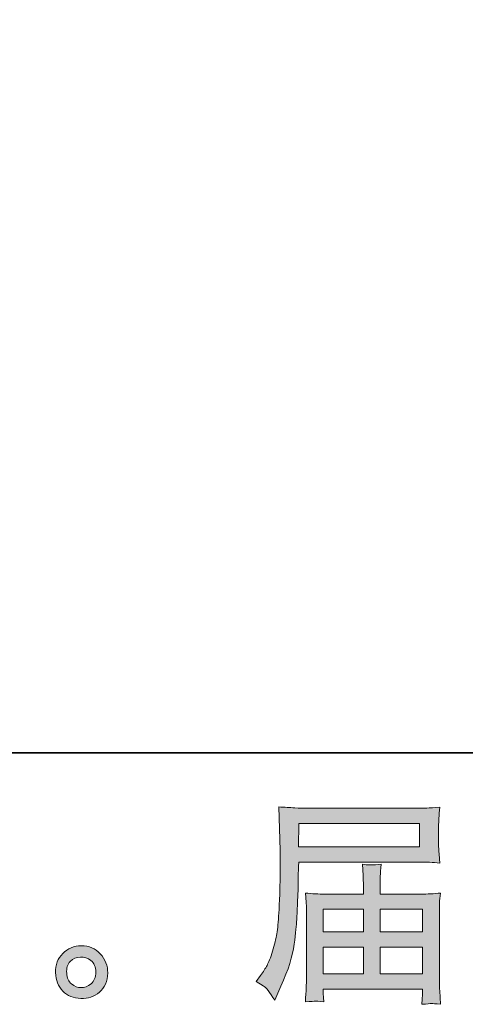
# Model space of a CAD drawing. Units: inches. Extents: x -360 to 261, y -424 to 18.
# Drawn here: x -6 to 26, y -424 to -353 of the extents above; entities that cross this region are included whole.
import ezdxf

# ---------------------------------------------------------------- set-up
doc = ezdxf.new("R2010")
doc.units = ezdxf.units.IN
doc.header["$MEASUREMENT"] = 0
doc.layers.add('图层 1', color=7, linetype='Continuous')

msp = doc.modelspace()

# ---------------------------------------------------------------- hatches: boundary and pattern name
at = {"layer": '图层 1'}
h = msp.add_hatch(color=7, dxfattribs=at)
h.dxf.hatch_style = 2
h.paths.add_polyline_path([(14.062, -411.085), (22.742, -411.085), (22.742, -412.773), (14.031, -412.773)])
edge = h.paths.add_edge_path()
edge.add_spline(control_points=[(10.993, -422.468), (10.993, -422.468), (11.503, -422.777), (11.503, -422.777), (11.688, -422.89), (11.961, -423.235), (12.321, -423.812), (12.321, -423.812), (12.769, -422.808), (12.769, -422.808), (13.305, -421.613), (13.624, -420.604), (13.727, -419.786), (13.83, -418.967), (13.892, -418.375), (13.912, -418.009), (13.933, -417.644), (13.948, -417.273), (13.964, -416.897), (13.979, -416.521), (13.995, -416.202), (14.005, -415.935), (14.005, -415.935), (14.02, -414.884), (14.02, -414.884), (14.02, -414.658), (14.031, -414.318), (14.051, -413.865), (14.051, -413.865), (22.794, -413.865), (22.794, -413.865), (23.226, -413.865), (23.695, -413.891), (24.199, -413.942), (24.199, -413.942), (24.153, -413.288), (24.153, -413.288), (24.132, -413.005), (24.122, -412.778), (24.122, -412.619), (24.122, -412.619), (24.122, -411.255), (24.122, -411.255), (24.122, -411.121), (24.127, -410.94), (24.143, -410.714), (24.158, -410.487), (24.179, -410.22), (24.199, -409.916), (23.417, -409.967), (22.953, -409.993), (22.809, -409.993), (22.809, -409.993), (14.53, -409.993), (14.53, -409.993), (14.376, -409.993), (14.118, -409.983), (13.763, -409.962), (13.408, -409.942), (13.027, -409.921), (12.615, -409.9), (12.615, -409.9), (12.723, -413.031), (12.723, -413.031), (12.723, -413.077), (12.723, -413.185), (12.723, -413.35), (12.723, -413.35), (12.723, -413.911), (12.723, -413.911), (12.713, -413.942), (12.708, -414.246), (12.708, -414.822), (12.708, -414.822), (12.692, -415.981), (12.692, -415.981), (12.682, -416.362), (12.656, -416.872), (12.62, -417.515), (12.584, -418.159), (12.538, -418.663), (12.476, -419.024), (12.414, -419.384), (12.311, -419.801), (12.167, -420.28), (12.023, -420.759), (11.889, -421.104), (11.771, -421.31), (11.652, -421.516), (11.498, -421.758), (11.302, -422.036), (11.302, -422.036), (10.993, -422.468), (10.993, -422.468)], knot_values=[0, 0, 0, 0, 1, 1, 1, 2, 2, 2, 3, 3, 3, 4, 4, 4, 5, 5, 5, 6, 6, 6, 7, 7, 7, 8, 8, 8, 9, 9, 9, 10, 10, 10, 11, 11, 11, 12, 12, 12, 13, 13, 13, 14, 14, 14, 15, 15, 15, 16, 16, 16, 17, 17, 17, 18, 18, 18, 19, 19, 19, 20, 20, 20, 21, 21, 21, 22, 22, 22, 23, 23, 23, 24, 24, 24, 25, 25, 25, 26, 26, 26, 27, 27, 27, 28, 28, 28, 29, 29, 29, 30, 30, 30, 31, 31, 31, 31], degree=3, periodic=0)
edge = h.paths.add_edge_path()
edge.add_spline(control_points=[(15.236, -423.879), (15.297, -423.874), (15.503, -423.894), (15.853, -423.935), (15.853, -423.935), (15.838, -423.626), (15.838, -423.626), (15.838, -423.626), (15.822, -423.333), (15.822, -423.333), (15.822, -423.333), (15.822, -423.009), (15.822, -423.009), (15.822, -423.009), (22.969, -423.009), (22.969, -423.009), (22.969, -423.009), (22.969, -423.348), (22.969, -423.348), (22.969, -423.369), (22.958, -423.457), (22.943, -423.616), (22.927, -423.776), (22.922, -423.941), (22.922, -424.105), (23.293, -424.074), (23.52, -424.054), (23.607, -424.049), (23.689, -424.044), (23.906, -424.064), (24.261, -424.105), (24.261, -424.105), (24.199, -423.132), (24.199, -423.132), (24.189, -422.998), (24.184, -422.674), (24.184, -422.159), (24.184, -422.159), (24.184, -417.433), (24.184, -417.433), (24.184, -417.155), (24.184, -416.939), (24.189, -416.779), (24.194, -416.619), (24.22, -416.393), (24.261, -416.094), (23.777, -416.146), (23.303, -416.171), (22.85, -416.171), (22.85, -416.171), (19.921, -416.171), (19.921, -416.171), (19.921, -416.171), (19.921, -415.646), (19.921, -415.646), (19.921, -415.327), (19.921, -415.07), (19.926, -414.874), (19.931, -414.678), (19.957, -414.395), (19.998, -414.024), (19.416, -414.076), (18.963, -414.076), (18.644, -414.024), (18.644, -414.024), (18.69, -414.843), (18.69, -414.843), (18.701, -415.008), (18.706, -415.276), (18.706, -415.646), (18.706, -415.646), (18.706, -416.171), (18.706, -416.171), (18.706, -416.171), (15.936, -416.171), (15.936, -416.171), (15.493, -416.171), (15.024, -416.146), (14.53, -416.094), (14.53, -416.094), (14.592, -416.753), (14.592, -416.753), (14.602, -416.856), (14.607, -417.078), (14.607, -417.417), (14.607, -417.417), (14.607, -422.02), (14.607, -422.02), (14.607, -422.401), (14.602, -422.71), (14.592, -422.947), (14.582, -423.184), (14.561, -423.513), (14.53, -423.935), (14.942, -423.905), (15.179, -423.884), (15.236, -423.879)], knot_values=[0, 0, 0, 0, 1, 1, 1, 2, 2, 2, 3, 3, 3, 4, 4, 4, 5, 5, 5, 6, 6, 6, 7, 7, 7, 8, 8, 8, 9, 9, 9, 10, 10, 10, 11, 11, 11, 12, 12, 12, 13, 13, 13, 14, 14, 14, 15, 15, 15, 16, 16, 16, 17, 17, 17, 18, 18, 18, 19, 19, 19, 20, 20, 20, 21, 21, 21, 22, 22, 22, 23, 23, 23, 24, 24, 24, 25, 25, 25, 26, 26, 26, 27, 27, 27, 28, 28, 28, 29, 29, 29, 30, 30, 30, 31, 31, 31, 32, 32, 32, 32], degree=3, periodic=0)
h.paths.add_polyline_path([(15.822, -419.981), (18.706, -419.981), (18.706, -421.917), (15.822, -421.917)])
h.paths.add_polyline_path([(15.822, -417.263), (18.706, -417.263), (18.706, -418.89), (15.822, -418.89)])
h.paths.add_polyline_path([(19.921, -419.981), (22.969, -419.981), (22.969, -421.917), (19.921, -421.917)])
h.paths.add_polyline_path([(19.921, -417.263), (22.969, -417.263), (22.969, -418.89), (19.921, -418.89)])
h = msp.add_hatch(color=7, dxfattribs=at)
h.dxf.hatch_style = 2
edge = h.paths.add_edge_path()
edge.add_spline(control_points=[(-2.3, -422.643), (-2.512, -422.473), (-2.625, -422.216), (-2.645, -421.866), (-2.676, -421.505), (-2.594, -421.222), (-2.393, -421.021), (-2.192, -420.821), (-1.95, -420.718), (-1.667, -420.707), (-1.384, -420.697), (-1.127, -420.779), (-0.9, -420.96), (-0.673, -421.14), (-0.56, -421.418), (-0.555, -421.788), (-0.55, -422.159), (-0.663, -422.437), (-0.895, -422.628), (-1.127, -422.818), (-1.374, -422.911), (-1.641, -422.901), (-1.868, -422.901), (-2.089, -422.813), (-2.3, -422.643)], knot_values=[0, 0, 0, 0, 1, 1, 1, 2, 2, 2, 3, 3, 3, 4, 4, 4, 5, 5, 5, 6, 6, 6, 7, 7, 7, 8, 8, 8, 8], degree=3, periodic=0)
edge = h.paths.add_edge_path()
edge.add_spline(control_points=[(-0.231, -420.476), (-0.596, -420.084), (-1.049, -419.889), (-1.59, -419.894), (-2.131, -419.899), (-2.578, -420.084), (-2.934, -420.445), (-3.289, -420.805), (-3.459, -421.263), (-3.449, -421.819), (-3.438, -422.375), (-3.268, -422.818), (-2.934, -423.153), (-2.599, -423.487), (-2.161, -423.668), (-1.626, -423.688), (-1.121, -423.709), (-0.679, -423.56), (-0.298, -423.24), (0.083, -422.921), (0.284, -422.458), (0.305, -421.85), (0.315, -421.325), (0.135, -420.867), (-0.231, -420.476)], knot_values=[0, 0, 0, 0, 1, 1, 1, 2, 2, 2, 3, 3, 3, 4, 4, 4, 5, 5, 5, 6, 6, 6, 7, 7, 7, 8, 8, 8, 8], degree=3, periodic=0)

# ---------------------------------------------------------------- linework, layer by layer
at = {"layer": '图层 1', "color": 7, "lineweight": 35}
msp.add_lwpolyline([(260.66, -406.006), (-358.27, -406.006), (-358.27, -5.105), (260.66, -5.105), (260.66, -406.006), (260.66, -406.006)], dxfattribs=at)
at = {"layer": '图层 1', "color": 7, "lineweight": 0}
for points in [[(14.062, -411.085), (22.742, -411.085), (22.742, -412.773), (14.031, -412.773), (14.062, -411.085)], [(15.822, -417.263), (18.706, -417.263), (18.706, -418.89), (15.822, -418.89), (15.822, -417.263)], [(19.921, -417.263), (22.969, -417.263), (22.969, -418.89), (19.921, -418.89), (19.921, -417.263)], [(15.822, -419.981), (18.706, -419.981), (18.706, -421.917), (15.822, -421.917), (15.822, -419.981)], [(19.921, -419.981), (22.969, -419.981), (22.969, -421.917), (19.921, -421.917), (19.921, -419.981)]]:
    msp.add_lwpolyline(points, dxfattribs=at)
for points, knots in [([(10.993, -422.468), (10.993, -422.468), (11.503, -422.777), (11.503, -422.777), (11.688, -422.89), (11.961, -423.235), (12.321, -423.812), (12.321, -423.812), (12.769, -422.808), (12.769, -422.808), (13.305, -421.613), (13.624, -420.604), (13.727, -419.786), (13.83, -418.967), (13.892, -418.375), (13.912, -418.009), (13.933, -417.644), (13.948, -417.273), (13.964, -416.897), (13.979, -416.521), (13.995, -416.202), (14.005, -415.935), (14.005, -415.935), (14.02, -414.884), (14.02, -414.884), (14.02, -414.658), (14.031, -414.318), (14.051, -413.865), (14.051, -413.865), (22.794, -413.865), (22.794, -413.865), (23.226, -413.865), (23.695, -413.891), (24.199, -413.942), (24.199, -413.942), (24.153, -413.288), (24.153, -413.288), (24.132, -413.005), (24.122, -412.778), (24.122, -412.619), (24.122, -412.619), (24.122, -411.255), (24.122, -411.255), (24.122, -411.121), (24.127, -410.94), (24.143, -410.714), (24.158, -410.487), (24.179, -410.22), (24.199, -409.916), (23.417, -409.967), (22.953, -409.993), (22.809, -409.993), (22.809, -409.993), (14.53, -409.993), (14.53, -409.993), (14.376, -409.993), (14.118, -409.983), (13.763, -409.962), (13.408, -409.942), (13.027, -409.921), (12.615, -409.9), (12.615, -409.9), (12.723, -413.031), (12.723, -413.031), (12.723, -413.077), (12.723, -413.185), (12.723, -413.35), (12.723, -413.35), (12.723, -413.911), (12.723, -413.911), (12.713, -413.942), (12.708, -414.246), (12.708, -414.822), (12.708, -414.822), (12.692, -415.981), (12.692, -415.981), (12.682, -416.362), (12.656, -416.872), (12.62, -417.515), (12.584, -418.159), (12.538, -418.663), (12.476, -419.024), (12.414, -419.384), (12.311, -419.801), (12.167, -420.28), (12.023, -420.759), (11.889, -421.104), (11.771, -421.31), (11.652, -421.516), (11.498, -421.758), (11.302, -422.036), (11.302, -422.036), (10.993, -422.468), (10.993, -422.468)], [0, 0, 0, 0, 1, 1, 1, 2, 2, 2, 3, 3, 3, 4, 4, 4, 5, 5, 5, 6, 6, 6, 7, 7, 7, 8, 8, 8, 9, 9, 9, 10, 10, 10, 11, 11, 11, 12, 12, 12, 13, 13, 13, 14, 14, 14, 15, 15, 15, 16, 16, 16, 17, 17, 17, 18, 18, 18, 19, 19, 19, 20, 20, 20, 21, 21, 21, 22, 22, 22, 23, 23, 23, 24, 24, 24, 25, 25, 25, 26, 26, 26, 27, 27, 27, 28, 28, 28, 29, 29, 29, 30, 30, 30, 31, 31, 31, 31]), ([(15.236, -423.879), (15.297, -423.874), (15.503, -423.894), (15.853, -423.935), (15.853, -423.935), (15.838, -423.626), (15.838, -423.626), (15.838, -423.626), (15.822, -423.333), (15.822, -423.333), (15.822, -423.333), (15.822, -423.009), (15.822, -423.009), (15.822, -423.009), (22.969, -423.009), (22.969, -423.009), (22.969, -423.009), (22.969, -423.348), (22.969, -423.348), (22.969, -423.369), (22.958, -423.457), (22.943, -423.616), (22.927, -423.776), (22.922, -423.941), (22.922, -424.105), (23.293, -424.074), (23.52, -424.054), (23.607, -424.049), (23.689, -424.044), (23.906, -424.064), (24.261, -424.105), (24.261, -424.105), (24.199, -423.132), (24.199, -423.132), (24.189, -422.998), (24.184, -422.674), (24.184, -422.159), (24.184, -422.159), (24.184, -417.433), (24.184, -417.433), (24.184, -417.155), (24.184, -416.939), (24.189, -416.779), (24.194, -416.619), (24.22, -416.393), (24.261, -416.094), (23.777, -416.146), (23.303, -416.171), (22.85, -416.171), (22.85, -416.171), (19.921, -416.171), (19.921, -416.171), (19.921, -416.171), (19.921, -415.646), (19.921, -415.646), (19.921, -415.327), (19.921, -415.07), (19.926, -414.874), (19.931, -414.678), (19.957, -414.395), (19.998, -414.024), (19.416, -414.076), (18.963, -414.076), (18.644, -414.024), (18.644, -414.024), (18.69, -414.843), (18.69, -414.843), (18.701, -415.008), (18.706, -415.276), (18.706, -415.646), (18.706, -415.646), (18.706, -416.171), (18.706, -416.171), (18.706, -416.171), (15.936, -416.171), (15.936, -416.171), (15.493, -416.171), (15.024, -416.146), (14.53, -416.094), (14.53, -416.094), (14.592, -416.753), (14.592, -416.753), (14.602, -416.856), (14.607, -417.078), (14.607, -417.417), (14.607, -417.417), (14.607, -422.02), (14.607, -422.02), (14.607, -422.401), (14.602, -422.71), (14.592, -422.947), (14.582, -423.184), (14.561, -423.513), (14.53, -423.935), (14.942, -423.905), (15.179, -423.884), (15.236, -423.879)], [0, 0, 0, 0, 1, 1, 1, 2, 2, 2, 3, 3, 3, 4, 4, 4, 5, 5, 5, 6, 6, 6, 7, 7, 7, 8, 8, 8, 9, 9, 9, 10, 10, 10, 11, 11, 11, 12, 12, 12, 13, 13, 13, 14, 14, 14, 15, 15, 15, 16, 16, 16, 17, 17, 17, 18, 18, 18, 19, 19, 19, 20, 20, 20, 21, 21, 21, 22, 22, 22, 23, 23, 23, 24, 24, 24, 25, 25, 25, 26, 26, 26, 27, 27, 27, 28, 28, 28, 29, 29, 29, 30, 30, 30, 31, 31, 31, 32, 32, 32, 32]), ([(-0.231, -420.476), (-0.596, -420.084), (-1.049, -419.889), (-1.59, -419.894), (-2.131, -419.899), (-2.578, -420.084), (-2.934, -420.445), (-3.289, -420.805), (-3.459, -421.263), (-3.449, -421.819), (-3.438, -422.375), (-3.268, -422.818), (-2.934, -423.153), (-2.599, -423.487), (-2.161, -423.668), (-1.626, -423.688), (-1.121, -423.709), (-0.679, -423.56), (-0.298, -423.24), (0.083, -422.921), (0.284, -422.458), (0.305, -421.85), (0.315, -421.325), (0.135, -420.867), (-0.231, -420.476)], [0, 0, 0, 0, 1, 1, 1, 2, 2, 2, 3, 3, 3, 4, 4, 4, 5, 5, 5, 6, 6, 6, 7, 7, 7, 8, 8, 8, 8]), ([(-2.3, -422.643), (-2.512, -422.473), (-2.625, -422.216), (-2.645, -421.866), (-2.676, -421.505), (-2.594, -421.222), (-2.393, -421.021), (-2.192, -420.821), (-1.95, -420.718), (-1.667, -420.707), (-1.384, -420.697), (-1.127, -420.779), (-0.9, -420.96), (-0.673, -421.14), (-0.56, -421.418), (-0.555, -421.788), (-0.55, -422.159), (-0.663, -422.437), (-0.895, -422.628), (-1.127, -422.818), (-1.374, -422.911), (-1.641, -422.901), (-1.868, -422.901), (-2.089, -422.813), (-2.3, -422.643)], [0, 0, 0, 0, 1, 1, 1, 2, 2, 2, 3, 3, 3, 4, 4, 4, 5, 5, 5, 6, 6, 6, 7, 7, 7, 8, 8, 8, 8])]:
    msp.add_open_spline(points, degree=3, knots=knots, dxfattribs=at)

doc.saveas('drawing.dxf')
